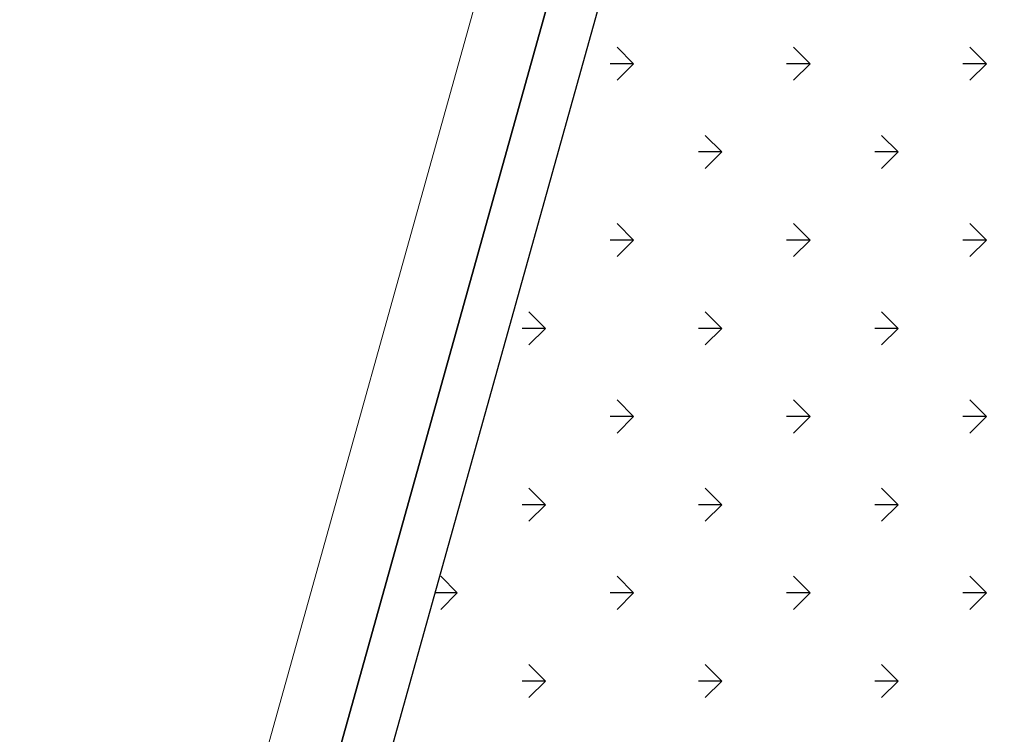
# Model space of a CAD drawing. Units: millimetres. Extents: x 1 to 783, y 1 to 120.
# Drawn here: x 536 to 538, y 51 to 52 of the extents above; entities that cross this region are included whole.
import ezdxf

# ---------------------------------------------------------------- set-up
doc = ezdxf.new("R2010")
doc.units = ezdxf.units.MM
doc.layers.add('ARQ-SÓLIDO-253', color=253, linetype='Continuous')
doc.layers.add('COTAS E MEDIDAS', color=3, linetype='Continuous', lineweight=0)
doc.styles.add('Romans_Anot', font='romans.shx')
doc.dimstyles.new('Escala 1-100', dxfattribs={"dimtxt": 0.2, "dimasz": 0.15, "dimexe": 0.1, "dimexo": 0.2, "dimgap": 0.15, "dimtad": 1, "dimzin": 4, "dimdsep": 46, "dimtxsty": 'Romans_Anot', "dimblk": 'OBLIQUE', "dimcen": 0.25, "dimclrd": 256, "dimclre": 256, "dimclrt": 2, "dimadec": 0, "dimazin": 0, "dimtfac": 1, "dimtix": 1, "dimtmove": 2, "dimatfit": 3, "dimfxl": 1, "dimtfillclr": 256, "dimlwd": -1, "dimlwe": -1, "dimarcsym": 0})

# ---------------------------------------------------------------- blocks, each defined once
blk = doc.blocks.new('_Oblique')
at = {"color": 0, "linetype": 'ByBlock', "lineweight": -2}
blk.add_line((-0.5, -0.5), (0.5, 0.5), dxfattribs=at)
blk = doc.blocks.new('*D71')
at = {"layer": 'COTAS E MEDIDAS', "ltscale": 0.03, "transparency": 16777216}
for p, q in [((540.3502, 64.3639), (540.3116, 64.3747)), ((536.2446, 49.4261), (540.408, 64.3478)), ((536.1868, 49.4423), (536.1483, 49.453))]:
    blk.add_line(p, q, dxfattribs=at)
at = {"layer": 'Defpoints', "color": 0, "ltscale": 0.03, "transparency": 16777216}
for p in [(540.408, 64.3478), (540.5428, 64.3102), (536.3795, 49.3885)]:
    blk.add_point(p, dxfattribs=at)
at = {"layer": 'COTAS E MEDIDAS', "ltscale": 0.03, "transparency": 16777216, "xscale": 0.15, "yscale": 0.15, "zscale": 0.15}
for p, rotation in [((540.408, 64.3478), 74.41017748310558), ((536.2446, 49.4261), 254.4101774831056)]:
    blk.add_blockref('_Oblique', p, dxfattribs=dict(at, rotation=rotation))
at = {"layer": 'COTAS E MEDIDAS', "color": 2, "ltscale": 0.03, "transparency": 16777216, "insert": (538.0855, 56.9541), "char_height": 0.2, "attachment_point": 5, "rotation": 74.4102, "style": 'Romans_Anot'}
blk.add_mtext('15.49', dxfattribs=at)

msp = doc.modelspace()

# ---------------------------------------------------------------- linework, layer by layer
at = {"color": 251}
for p, q in [((540.5428, 64.3102), (536.4434, 49.6177)), ((536.4434, 49.6177), (540.5428, 64.3102))]:
    msp.add_line(p, q, dxfattribs=at)
at = {"color": 74}
for p, q in [((537.3791, 52.2327), (537.346, 52.2658)), ((537.7327, 52.2327), (537.6995, 52.2658)), ((538.0862, 52.2327), (538.0531, 52.2658)), ((537.3791, 52.2327), (537.3322, 52.2327)), ((537.3791, 52.2327), (537.346, 52.1995)), ((537.7327, 52.2327), (537.6858, 52.2327)), ((537.7327, 52.2327), (537.6995, 52.1995)), ((538.0862, 52.2327), (538.0394, 52.2327)), ((538.0862, 52.2327), (538.0531, 52.1995)), ((537.5559, 52.0559), (537.5228, 52.089)), ((537.9095, 52.0559), (537.8763, 52.089)), ((537.5559, 52.0559), (537.509, 52.0559)), ((537.5559, 52.0559), (537.5228, 52.0227)), ((537.9095, 52.0559), (537.8626, 52.0559)), ((537.9095, 52.0559), (537.8763, 52.0227)), ((537.3791, 51.8791), (537.346, 51.9123)), ((537.7327, 51.8791), (537.6995, 51.9123)), ((538.0862, 51.8791), (538.0531, 51.9123)), ((537.3791, 51.8791), (537.3322, 51.8791)), ((537.3791, 51.8791), (537.346, 51.846)), ((537.7327, 51.8791), (537.6858, 51.8791)), ((537.7327, 51.8791), (537.6995, 51.846)), ((538.0862, 51.8791), (538.0394, 51.8791)), ((538.0862, 51.8791), (538.0531, 51.846)), ((537.2023, 51.7023), (537.1692, 51.7355)), ((537.5559, 51.7023), (537.5228, 51.7355)), ((537.9095, 51.7023), (537.8763, 51.7355)), ((537.2023, 51.7023), (537.1555, 51.7023)), ((537.2023, 51.7023), (537.1692, 51.6692)), ((537.5559, 51.7023), (537.509, 51.7023)), ((537.5559, 51.7023), (537.5228, 51.6692)), ((537.9095, 51.7023), (537.8626, 51.7023)), ((537.9095, 51.7023), (537.8763, 51.6692)), ((537.3791, 51.5256), (537.346, 51.5587)), ((537.7327, 51.5256), (537.6995, 51.5587)), ((538.0862, 51.5256), (538.0531, 51.5587)), ((537.3791, 51.5256), (537.3322, 51.5256)), ((537.3791, 51.5256), (537.346, 51.4924)), ((537.7327, 51.5256), (537.6858, 51.5256)), ((537.7327, 51.5256), (537.6995, 51.4924)), ((538.0862, 51.5256), (538.0394, 51.5256)), ((538.0862, 51.5256), (538.0531, 51.4924)), ((537.2023, 51.3488), (537.1692, 51.3819)), ((537.5559, 51.3488), (537.5228, 51.3819)), ((537.9095, 51.3488), (537.8763, 51.3819)), ((537.2023, 51.3488), (537.1555, 51.3488)), ((537.2023, 51.3488), (537.1692, 51.3156)), ((537.5559, 51.3488), (537.509, 51.3488)), ((537.5559, 51.3488), (537.5228, 51.3156)), ((537.9095, 51.3488), (537.8626, 51.3488)), ((537.9095, 51.3488), (537.8763, 51.3156)), ((537.0256, 51.172), (536.9924, 51.2052)), ((537.3791, 51.172), (537.346, 51.2052)), ((537.7327, 51.172), (537.6995, 51.2052)), ((538.0862, 51.172), (538.0531, 51.2052)), ((537.0256, 51.172), (536.9809, 51.172)), ((537.0256, 51.172), (536.9924, 51.1389)), ((537.3791, 51.172), (537.3322, 51.172)), ((537.3791, 51.172), (537.346, 51.1389)), ((537.7327, 51.172), (537.6858, 51.172)), ((537.7327, 51.172), (537.6995, 51.1389)), ((538.0862, 51.172), (538.0394, 51.172)), ((538.0862, 51.172), (538.0531, 51.1389)), ((537.2023, 50.9952), (537.1692, 51.0284)), ((537.5559, 50.9952), (537.5228, 51.0284)), ((537.9095, 50.9952), (537.8763, 51.0284)), ((537.2023, 50.9952), (537.1555, 50.9952)), ((537.2023, 50.9952), (537.1692, 50.9621)), ((537.5559, 50.9952), (537.509, 50.9952)), ((537.5559, 50.9952), (537.5228, 50.9621)), ((537.9095, 50.9952), (537.8626, 50.9952)), ((537.9095, 50.9952), (537.8763, 50.9621))]:
    msp.add_line(p, q, dxfattribs=at)
at = {"layer": 'ARQ-SÓLIDO-253'}
for p, q in [((540.4789, 64.081), (536.3795, 49.3885)), ((540.5192, 63.8536), (536.5085, 49.479))]:
    msp.add_line(p, q, dxfattribs=at)

# ---------------------------------------------------------------- dimensions: what is measured, and where the dimension line sits
at = {"layer": 'COTAS E MEDIDAS', "ltscale": 0.03}
dim = msp.add_aligned_dim(p1=(536.3795, 49.3885), p2=(540.5428, 64.3102), distance=0.14, dimstyle='Escala 1-100', dxfattribs=at)
dim.commit()
dim.dimension.update_dxf_attribs({"geometry": '*D71', "text_midpoint": (538.0855, 56.9541)})

doc.saveas('drawing.dxf')
